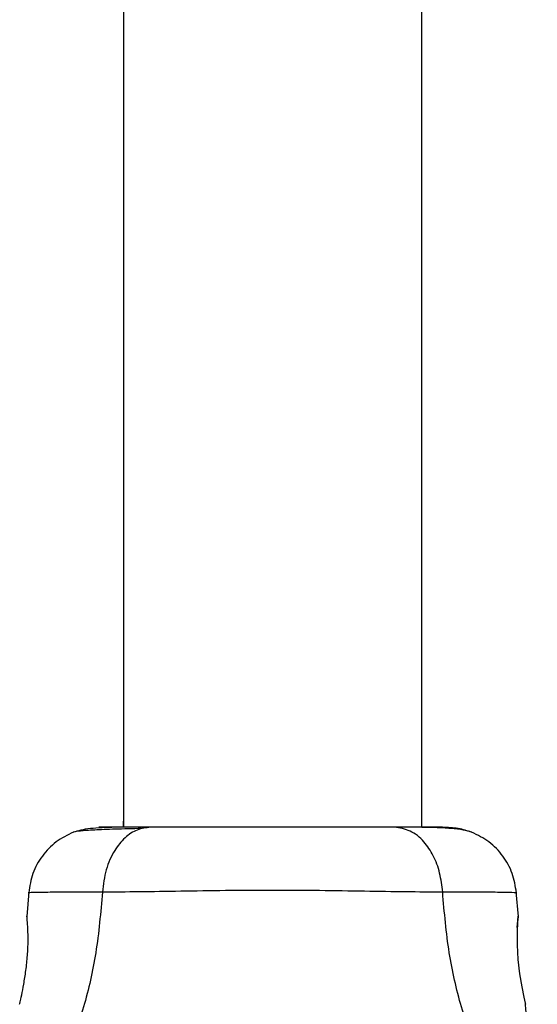
# Model space of a CAD drawing. Units: millimetres. Extents: x 12098 to 27781, y 28004 to 39332.
# Drawn here: x 21265 to 21323, y 35970 to 36081 of the extents above; entities that cross this region are included whole.
import ezdxf

# ---------------------------------------------------------------- set-up
doc = ezdxf.new("R2010")
doc.units = ezdxf.units.MM
doc.header["$LTSCALE"] = 200

msp = doc.modelspace()

# ---------------------------------------------------------------- linework, layer by layer
at = {"color": 7, "linetype": 'Continuous', "lineweight": 25}
for p, q in [((21276.39, 36106.61), (21276.39, 35989.6)), ((21310.09, 35989.6), (21310.09, 36106.61)), ((21276.39, 35991.01), (21276.36, 35989.6)), ((21310.11, 35989.59), (21310.09, 35991.01)), ((21265.69, 35982.29), (21265.47, 35979.54)), ((21321.01, 35979.54), (21320.78, 35982.29))]:
    msp.add_line(p, q, dxfattribs=at)
at = {"color": 7, "linetype": 'Continuous', "lineweight": 25, "flags": 128}
msp.add_lwpolyline([(21320.89, 35978.28), (21320.94, 35979.07), (21320.99, 35979.56), (21320.98, 35979.49), (21320.92, 35978.87), (21320.86, 35977.77), (21320.86, 35976.31), (21320.96, 35974.68), (21321.15, 35973.06), (21321.39, 35971.58), (21321.62, 35970.42), (21321.77, 35969.74), (21321.8, 35969.6), (21321.8, 35969.6)], dxfattribs=at)
at = {"color": 7, "linetype": 'Continuous', "lineweight": 25}
for points, knots in [([(21275.47, 35989.6), (21274.45, 35989.57), (21272.35, 35989.51), (21271.28, 35989.2), (21270.73, 35989.04)], [0, 0, 0, 0, 0.483414, 1, 1, 1, 1]), ([(21278.43, 35989.46), (21277.41, 35989.43), (21275.33, 35989.39), (21273.02, 35989.29), (21271.36, 35989.18), (21270.96, 35989.09), (21270.76, 35989.05)], [0, 0, 0, 0, 0.243501, 0.491197, 0.743286, 1, 1, 1, 1]), ([(21279.44, 35989.6), (21278.58, 35989.6), (21276.86, 35989.6), (21275.03, 35989.6), (21273.97, 35989.6), (21273.54, 35989.6), (21273.67, 35989.6), (21273.68, 35989.6)], [0, 0, 0, 0, 0.247185, 0.494416, 0.742139, 0.990543, 1, 1, 1, 1]), ([(21279.44, 35989.6), (21278.94, 35989.54), (21277.93, 35989.42), (21276.54, 35988.48), (21275.3, 35986.97), (21274.34, 35984.86), (21274.13, 35983.14), (21274.02, 35982.28)], [0, 0, 0, 0, 0.186759, 0.373537, 0.560286, 0.780202, 1, 1, 1, 1]), ([(21307.04, 35989.6), (21306.06, 35989.6), (21304.11, 35989.6), (21300.69, 35989.6), (21297.05, 35989.6), (21293.24, 35989.6), (21289.44, 35989.6), (21285.79, 35989.6), (21282.37, 35989.6), (21280.42, 35989.6), (21279.44, 35989.6)], [0, 0, 0, 0, 0.124908, 0.249844, 0.374593, 0.499792, 0.624956, 0.749662, 0.874775, 1, 1, 1, 1]), ([(21312.46, 35982.28), (21312.37, 35983.01), (21312.2, 35984.47), (21311.45, 35986.44), (21310.33, 35988.12), (21308.81, 35989.34), (21307.63, 35989.51), (21307.04, 35989.6)], [0, 0, 0, 0, 0.186726, 0.3735087, 0.5603417, 0.780154, 1, 1, 1, 1]), ([(21312.44, 35989.6), (21312.11, 35989.6), (21311.47, 35989.6), (21309.62, 35989.6), (21307.9, 35989.6), (21307.04, 35989.6)], [0, 0, 0, 0, 0.333512, 0.666508, 1, 1, 1, 1]), ([(21315.72, 35989.05), (21315.44, 35989.13), (21314.89, 35989.3), (21313.45, 35989.47), (21311.86, 35989.57), (21310.6, 35989.58), (21310.09, 35989.59)], [0, 0, 0, 0, 0.28225, 0.555737, 0.818942, 1, 1, 1, 1]), ([(21315.75, 35989.04), (21315.26, 35989.2), (21314.31, 35989.52), (21313.05, 35989.57), (21312.44, 35989.6)], [0, 0, 0, 0, 0.5112387, 1, 1, 1, 1]), ([(21270.74, 35989.04), (21270.07, 35988.72), (21268.72, 35988.06), (21267.16, 35986.41), (21266.04, 35984.43), (21265.8, 35982.95), (21265.69, 35982.21)], [0, 0, 0, 0, 0.249938, 0.500025, 0.750053, 1, 1, 1, 1]), ([(21320.79, 35982.21), (21320.67, 35982.95), (21320.44, 35984.43), (21319.32, 35986.41), (21317.76, 35988.06), (21316.41, 35988.72), (21315.73, 35989.04)], [0, 0, 0, 0, 0.249942, 0.499965, 0.750054, 1, 1, 1, 1]), ([(21274.02, 35982.28), (21273.82, 35979.98), (21273.44, 35975.55), (21272.02, 35969.34), (21270.03, 35963.79), (21268.15, 35960.74), (21267.22, 35959.23)], [0, 0, 0, 0, 0.272403, 0.525015, 0.764833, 1, 1, 1, 1]), ([(21312.46, 35982.28), (21311.1, 35982.28), (21308.41, 35982.29), (21303.66, 35982.37), (21298.57, 35982.45), (21293.25, 35982.49), (21287.92, 35982.45), (21282.83, 35982.37), (21278.08, 35982.29), (21275.37, 35982.28), (21274.02, 35982.28)], [0, 0, 0, 0, 0.124446, 0.248457, 0.373453, 0.499821, 0.626066, 0.750997, 0.875313, 1, 1, 1, 1]), ([(21319.25, 35959.23), (21318.32, 35960.74), (21316.45, 35963.79), (21314.45, 35969.34), (21313.03, 35975.55), (21312.65, 35979.98), (21312.46, 35982.28)], [0, 0, 0, 0, 0.2351666, 0.4749846, 0.7275965, 1, 1, 1, 1]), ([(21264.67, 35969.6), (21264.69, 35969.65), (21264.71, 35969.76), (21264.89, 35970.59), (21265.13, 35971.83), (21265.39, 35973.4), (21265.57, 35975.12), (21265.64, 35976.77), (21265.6, 35978.17), (21265.53, 35979.14), (21265.48, 35979.61), (21265.49, 35979.55), (21265.49, 35979.53)], [0, 0, 0, 0, 0.105381, 0.210713, 0.317406, 0.426351, 0.535476, 0.642391, 0.747869, 0.854165, 0.961416, 1, 1, 1, 1]), ([(21323.15, 35955.38), (21322.82, 35958.56), (21322.32, 35963.3), (21321.95, 35968.05), (21321.82, 35969.6)], [0, 0, 0, 0, 0.672319, 1, 1, 1, 1])]:
    msp.add_open_spline(points, degree=3, knots=knots, dxfattribs=at)
at = {"color": 8, "linetype": 'Continuous', "lineweight": 25}
for points, knots in [([(21274.02, 35982.28), (21272.77, 35982.28), (21270.29, 35982.28), (21267.66, 35982.25), (21266.14, 35982.22), (21265.51, 35982.21), (21265.69, 35982.21), (21265.69, 35982.21)], [0, 0, 0, 0, 0.251103, 0.501212, 0.75058, 0.999873, 1, 1, 1, 1]), ([(21320.79, 35982.21), (21320.79, 35982.21), (21320.97, 35982.2), (21320.35, 35982.22), (21318.83, 35982.25), (21316.2, 35982.28), (21313.7, 35982.28), (21312.46, 35982.28)], [0, 0, 0, 0, 0.000083, 0.248336, 0.497983, 0.748271, 1, 1, 1, 1])]:
    msp.add_open_spline(points, degree=3, knots=knots, dxfattribs=at)

doc.saveas('drawing.dxf')
